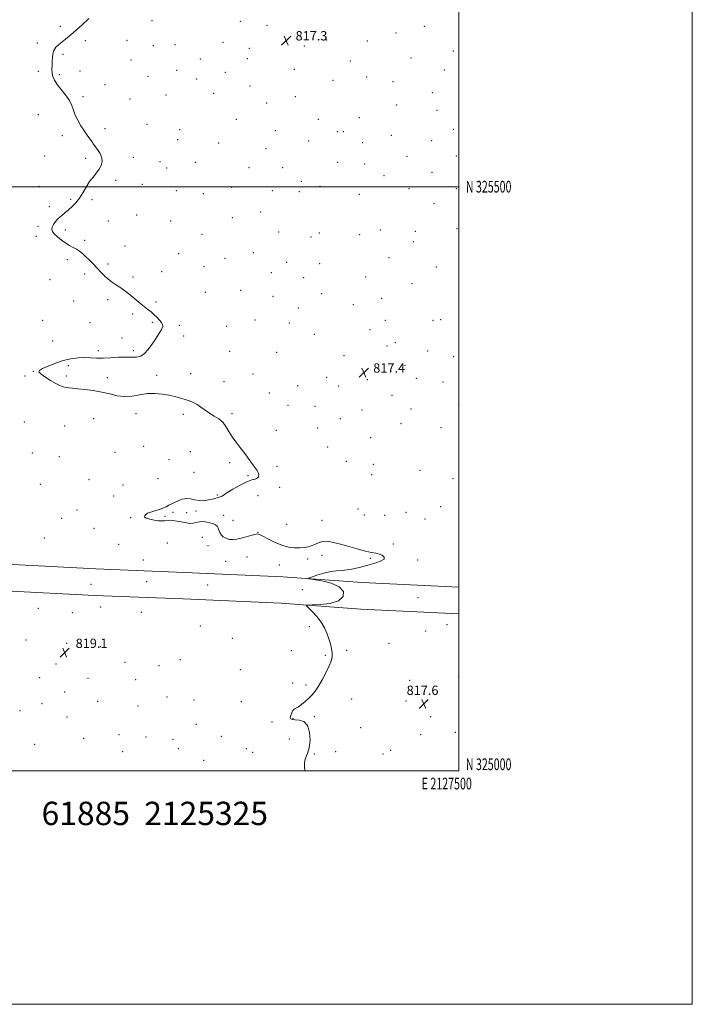
# Model space of a CAD drawing. Extents: x 2124800 to 2127700, y 324800 to 327700.
# Drawn here: x 2127124 to 2127700, y 324800 to 325643 of the extents above; entities that cross this region are included whole.
import ezdxf
from ezdxf.enums import TextEntityAlignment as Align

# ---------------------------------------------------------------- set-up
doc = ezdxf.new("R2010")
doc.units = 0
doc.header["$MEASUREMENT"] = 0
for name, color, linetype, lineweight in [('DTM HARD BREAKLINE', 7, 'Continuous', 0), ('DTM SPOT ELEVATION', 2, 'Continuous', 13), ('GRID LINE', 7, 'Continuous', 0), ('GRID TEXT', 7, 'Continuous', 0), ('INTERMEDIATE CONTOUR', 44, 'Continuous', 0), ('SPOT ELEVATION', 7, 'Continuous', 0), ('TEXT 20', 7, 'Continuous', 0)]:
    doc.layers.add(name, color=color, linetype=linetype, lineweight=lineweight)
doc.styles.add('Style-ITALICS', font='ITALICS.shx')
doc.styles.add('Style-WORKING', font='WORKING.shx')

# ---------------------------------------------------------------- blocks, each defined once
blk = doc.blocks.new('SPOT')
at = {"layer": 'SPOT ELEVATION'}
for p, q in [((-3.91, -3.91), (3.82, 3.81)), ((-1.65, 3.77), (1.72, -3.93))]:
    blk.add_line(p, q, dxfattribs=at)

msp = doc.modelspace()

# ---------------------------------------------------------------- linework, layer by layer
at = {"layer": 'DTM HARD BREAKLINE'}
for points in [[(2126350.44, 325216.65, 823.36), (2126412.54, 325216.16, 822.31), (2126508.5, 325209.58, 821.98), (2126609.7, 325203.39, 821.5), (2126695.98, 325199.23, 821.26), (2126779.85, 325195.08, 819.97), (2126868.55, 325188.91, 820.65), (2126952.01, 325185.57, 820.13), (2127039.5, 325181.82, 819.77), (2127112.48, 325176.88, 819.2), (2127189.09, 325172.74, 818.96), (2127264.89, 325169.81, 818.52), (2127349.16, 325166.06, 818.11), (2127417.3, 325161.13, 817.75), (2127500, 325157.189, 817.019)], [(2126350.24, 325191.45, 823.36), (2126411.58, 325190.97, 822.31), (2126506.94, 325184.43, 821.98), (2126608.45, 325180.62, 821.5), (2126694.87, 325176.46, 821.26), (2126778.5, 325172.32, 819.97), (2126867.3, 325166.14, 820.65), (2126951.07, 325162.79, 820.13), (2127038.24, 325159.05, 819.77), (2127111.09, 325154.12, 819.2), (2127188.03, 325149.96, 818.96), (2127263.94, 325147.03, 818.52), (2127347.83, 325143.3, 818.11), (2127415.93, 325138.37, 817.75), (2127500, 325134.361, 817.004)]]:
    msp.add_polyline3d(points, dxfattribs=at)
at = {"layer": 'DTM SPOT ELEVATION'}
for p in [(2127158.62, 325637.35, 818.1), (2127237.23, 325642.09, 817.7), (2127312.91, 325641.59, 817.4), (2127335.7, 325638.18, 817.28), (2127470.58, 325637.24, 816.88), (2127446.17, 325631.62, 817.05), (2127138.98, 325622.9, 818.11), (2127180.21, 325625.14, 817.9), (2127215.68, 325625.27, 817.7), (2127238.38, 325620.64, 817.6), (2127257.03, 325621.63, 817.52), (2127297.88, 325623.49, 817.33), (2127367.65, 325620.36, 817.22), (2127386.89, 325625.5, 817.19), (2127421.55, 325624.63, 817.1), (2127160.94, 325613.22, 817.92), (2127320.42, 325618.42, 816.8), (2127459.03, 325610.3, 816.93), (2127495.4, 325616.14, 816.61), (2127219.34, 325608.52, 817.62), (2127278.46, 325609.43, 817.42), (2127318.84, 325609.62, 817.45), (2127406.94, 325607.65, 817.2), (2127139.81, 325598.84, 818.11), (2127157.79, 325595.82, 817.93), (2127175.51, 325599.05, 817.9), (2127233.68, 325594.59, 817.62), (2127258.19, 325599.61, 817.5), (2127299.95, 325597.84, 817.43), (2127358.99, 325600.57, 817.29), (2127420.96, 325593.79, 817.19), (2127487.5, 325599.89, 816.77), (2127197.03, 325587.3, 817.8), (2127275.33, 325592.17, 817.42), (2127321.26, 325586.17, 817.31), (2127392.3, 325590.94, 817.29), (2127443.68, 325589.88, 817.1), (2127178.2, 325576.98, 817.91), (2127249.21, 325578.53, 817.61), (2127290.05, 325580.04, 817.41), (2127359.85, 325576.92, 817.3), (2127477.26, 325580.59, 817.1), (2127218.48, 325575.08, 817.78), (2127335.44, 325571.58, 817.31), (2127446.73, 325569.93, 817.1), (2127139.73, 325561.58, 818.27), (2127481.3, 325565.34, 817.21), (2127232.87, 325553.44, 817.8), (2127309.49, 325557.68, 817.46), (2127379.73, 325557.78, 817.22), (2127414.75, 325559.11, 817.13), (2127160.27, 325543.76, 818.11), (2127196.89, 325549.76, 817.9), (2127260.85, 325548.91, 817.69), (2127342.84, 325547.86, 817.31), (2127396.02, 325547.11, 817.2), (2127400.99, 325546.97, 817.19), (2127442.06, 325543.98, 817.11), (2127495.28, 325549.17, 816.9), (2127259.28, 325540.21, 817.64), (2127294.17, 325537.52, 817.51), (2127371.28, 325539.07, 817.31), (2127417.57, 325537.63, 817.21), (2127476.66, 325539.51, 816.92), (2127145.19, 325526.34, 818.2), (2127334.97, 325532.52, 817.4), (2127455.7, 325525.95, 817.07), (2127497.88, 325526.37, 816.73), (2127180.46, 325524.31, 818.08), (2127221.15, 325525.04, 817.87), (2127244.11, 325521.45, 817.81), (2127274.18, 325520.74, 817.6), (2127396.32, 325520.9, 817.37), (2127419.42, 325519.53, 817.28), (2127249.65, 325515.94, 817.8), (2127320.35, 325516.2, 817.5), (2127348.98, 325516.35, 817.6), (2127435.83, 325509.35, 817.22), (2127476.9, 325512.39, 816.92), (2127205.94, 325505.52, 817.92), (2127228.82, 325502.05, 817.82), (2127365.03, 325504.44, 817.59), (2127140.46, 325500.23, 818.11), (2127258.02, 325496.71, 817.69), (2127281.13, 325493.98, 817.61), (2127305.55, 325499.43, 817.59), (2127340.2, 325496.65, 817.5), (2127363.48, 325495.85, 817.54), (2127381.11, 325500.39, 817.46), (2127414.78, 325493.55, 817.31), (2127457.39, 325498.22, 817.18), (2127498.01, 325498.31, 816.81), (2127167.56, 325489.08, 818.05), (2127185.87, 325488.99, 817.93), (2127478.77, 325485.45, 817.08), (2127149.24, 325482.92, 818.09), (2127224.1, 325475.87, 817.88), (2127330.36, 325478.37, 817.59), (2127199.65, 325470.61, 817.89), (2127253.32, 325470.75, 817.78), (2127306.06, 325473.41, 817.61), (2127139.68, 325466.18, 818.08), (2127162.84, 325462.9, 817.91), (2127280.08, 325459.21, 817.7), (2127345.56, 325461.18, 817.6), (2127380.4, 325460.46, 817.54), (2127415.07, 325458.9, 817.49), (2127432.71, 325462.96, 817.49), (2127462.68, 325461.71, 817.39), (2127498.4, 325464.1, 816.9), (2127138.11, 325457.44, 818.11), (2127179.54, 325454.13, 817.92), (2127373.32, 325456.94, 817.57), (2127461.13, 325453.04, 817.41), (2127213.98, 325449.3, 817.82), (2127260.03, 325442.67, 817.79), (2127324.1, 325443.56, 817.6), (2127164.69, 325437.43, 818.1), (2127199.47, 325433.93, 817.92), (2127299.82, 325438.72, 817.71), (2127352.52, 325435.17, 817.62), (2127380.77, 325434.04, 817.62), (2127440.21, 325439.15, 817.5), (2127179.63, 325425.15, 818.1), (2127245.43, 325427.29, 817.9), (2127281.61, 325431.63, 817.8), (2127339.28, 325426.47, 817.61), (2127480.8, 325431.2, 817.21), (2127149.82, 325420.5, 818.29), (2127220.93, 325422.61, 817.91), (2127367.08, 325422.13, 817.65), (2127420.26, 325422.79, 817.58), (2127459.88, 325416.98, 817.39), (2127282.87, 325409.68, 817.89), (2127313.01, 325411.15, 817.8), (2127382.56, 325408.3, 817.61), (2127170.09, 325402.01, 818.29), (2127199.18, 325403.14, 818.1), (2127240.72, 325401.26, 817.93), (2127340.84, 325406, 817.79), (2127433.99, 325404.34, 817.5), (2127362.4, 325396.01, 817.69), (2127409.55, 325399.01, 817.52), (2127143.51, 325385.66, 818.55), (2127183.96, 325383.49, 818.26), (2127220.59, 325390.92, 818.08), (2127237.57, 325383.9, 818.05), (2127325.55, 325385.85, 817.8), (2127354.8, 325383.2, 817.72), (2127437.16, 325385.65, 817.48), (2127477.91, 325385.5, 817.28), (2127484.43, 325386.23, 817.3), (2127260.67, 325381.16, 817.92), (2127301.06, 325380.37, 817.83), (2127423.91, 325377.69, 817.51), (2127152.06, 325367.78, 818.28), (2127211.49, 325370.54, 818.1), (2127264.43, 325372.27, 817.91), (2127376.3, 325373.59, 817.61), (2127445.57, 325366.38, 817.51), (2127191.32, 325359.5, 818.08), (2127221.31, 325359.71, 818.05), (2127303.58, 325359.04, 817.88), (2127343.94, 325358.17, 817.77), (2127438.55, 325363.63, 817.53), (2127473.27, 325359.43, 817.32), (2127401.76, 325355.45, 817.57), (2127495.69, 325354.59, 816.87), (2127135.59, 325342.03, 818.02), (2127165.49, 325346.69, 817.89), (2127453.9, 325346.95, 817.58), (2127128.46, 325337.79, 818.17), (2127163.92, 325337.93, 817.84), (2127198.98, 325336.41, 817.81), (2127241.14, 325338.5, 817.9), (2127270.31, 325339.94, 817.82), (2127298.88, 325333.06, 817.8), (2127323.59, 325339.62, 817.72), (2127386.75, 325336.9, 817.47), (2127421.58, 325334.79, 817.4), (2127463.69, 325335.79, 817.5), (2127486.56, 325332.84, 817.26), (2127362.07, 325329.66, 817.6), (2127397.09, 325329.34, 817.36), (2127337.7, 325323.39, 817.72), (2127442.84, 325321.4, 817.14), (2127353.77, 325312.86, 817.62), (2127376.93, 325312.06, 817.35), (2127416.93, 325308.76, 817.04), (2127459.02, 325309.77, 816.83), (2127499.9, 325313.07, 816.53), (2127127.7, 325298.48, 818.62), (2127187.15, 325301.39, 818.39), (2127223.38, 325305.66, 818.13), (2127264.04, 325305.09, 818.1), (2127305.68, 325305.74, 817.91), (2127398.4, 325301.32, 817.26), (2127162.52, 325295.22, 818.52), (2127343.67, 325291.51, 817.79), (2127378.96, 325293.37, 817.45), (2127450.36, 325297.16, 816.91), (2127484.86, 325293.74, 816.66), (2127424.57, 325285.26, 817.34), (2127230.09, 325277.57, 818.4), (2127270.05, 325273.2, 818.39), (2127387.75, 325277.1, 817.8), (2127134.67, 325271.92, 818.96), (2127157.75, 325268.96, 819.04), (2127205.52, 325272.63, 818.76), (2127251.66, 325266.33, 818.6), (2127403.61, 325264.77, 817.75), (2127303.61, 325263.66, 818.1), (2127344.37, 325260.7, 817.92), (2127426.87, 325262.28, 817.86), (2127466.73, 325257.23, 817.31), (2127183.24, 325249.05, 818.85), (2127242.43, 325250.07, 818.6), (2127273.14, 325255.44, 818.39), (2127319.55, 325252.59, 818.05), (2127425.31, 325253.58, 817.8), (2127495.01, 325250.01, 817.16), (2127141.63, 325245.08, 819.19), (2127212.32, 325244.68, 818.49), (2127346.46, 325242.48, 817.9), (2127204.32, 325235.07, 818.28), (2127293.09, 325236.11, 818.04), (2127328.12, 325235.41, 817.75), (2127172.94, 325223.08, 818.03), (2127413.67, 325224.19, 817.27), (2127484.41, 325225.95, 816.92), (2127159.95, 325216.09, 818.13), (2127219.04, 325216.6, 818.01), (2127248.34, 325217.84, 817.87), (2127255.15, 325221.17, 817.83), (2127266.86, 325220.77, 817.77), (2127275.001, 325222.309, 817.891), (2127298.626, 325218.674, 817.836), (2127306.46, 325214.38, 817.62), (2127382.76, 325214.38, 817.56), (2127419.06, 325218.83, 817.29), (2127436.37, 325218.66, 817.26), (2127454.86, 325221.31, 817.07), (2127470.91, 325215.39, 816.99), (2127187.55, 325207.5, 818.04), (2127352.44, 325211.06, 817.5), (2127145.11, 325199.27, 818.6), (2127280.31, 325199.83, 818.24), (2127328.02, 325204.14, 817.98), (2127208.69, 325193.66, 818.73), (2127250.43, 325195.05, 818.53), (2127285.21, 325192.52, 818.3), (2127443.8, 325194.03, 817.83), (2127229.88, 325180.34, 818.63), (2127318.68, 325183.05, 818.38), (2127370.59, 325181.1, 818.22), (2127382.93, 325184.33, 818.34), (2127424.26, 325181.78, 818.1), (2127464.71, 325180.52, 817.85), (2127300.18, 325179.36, 818.38), (2127346.2, 325176.18, 818.38), (2127185, 325159.46, 819.32), (2127232.7, 325161.7, 819.26), (2127284.8, 325158.87, 818.95), (2127365.91, 325154.93, 818.67), (2127465.08, 325148.06, 817.59), (2127139.88, 325138.9, 819.1), (2127193.36, 325140.11, 819.2), (2127168.82, 325135.24, 819.18), (2127227.95, 325135.48, 818.85), (2127278.52, 325123.93, 818.45), (2127372.01, 325123.22, 818.09), (2127489.76, 325124.89, 817.51), (2127306.1, 325113.34, 818.56), (2127471.67, 325119.6, 817.69), (2127129.28, 325111.97, 819.33), (2127164.06, 325108.98, 819.06), (2127192.96, 325106.31, 818.75), (2127440.33, 325109, 817.77), (2127356.56, 325102.63, 818.1), (2127385.59, 325098.65, 818.05), (2127403.93, 325103.19, 817.92), (2127154.86, 325091.48, 819.26), (2127214.13, 325092.87, 818.66), (2127243.18, 325089.93, 818.71), (2127261.47, 325094.97, 818.59), (2127140.91, 325079.72, 819.38), (2127312.95, 325086.53, 818.31), (2127499.87, 325080.39, 817.31), (2127182.27, 325078.97, 819.06), (2127223.15, 325077.81, 818.75), (2127357.69, 325075.03, 818.08), (2127369.19, 325073.36, 818.07), (2127457.96, 325077.24, 817.7), (2127162.3, 325067.3, 819.2), (2127250.03, 325063.07, 818.69), (2127142.88, 325057.33, 819.27), (2127190.56, 325059.51, 818.85), (2127225.13, 325055.38, 818.69), (2127273.17, 325060.62, 818.49), (2127313.59, 325058.96, 818.29), (2127408.34, 325061.37, 817.8), (2127454.85, 325059.78, 817.92), (2127124.11, 325051.37, 819.3), (2127164.43, 325046.1, 818.92), (2127376.18, 325046.31, 817.9), (2127475.78, 325046.16, 817.55), (2127275.1, 325039.62, 818.34), (2127339.97, 325041.79, 818.13), (2127357.96, 325044.56, 817.97), (2127208.97, 325030.78, 818.44), (2127232.1, 325028.74, 818.5), (2127296.68, 325029.3, 818.21), (2127415.79, 325036.82, 817.82), (2127467.39, 325030.8, 817.5), (2127497.08, 325032.96, 817.22), (2127136.55, 325022.44, 818.93), (2127178.79, 325027.64, 818.69), (2127255.24, 325026.76, 818.4), (2127354.84, 325027.11, 818.53), (2127212.1, 325016.42, 818.4), (2127259.67, 325018.91, 818.34), (2127318.02, 325018.78, 818.13), (2127323.53, 325015.66, 818.14), (2127376.23, 325014.38, 817.91), (2127394.54, 325016.25, 817.89), (2127435.14, 325014.41, 817.73), (2127441.68, 325017.44, 817.75), (2127281.32, 325008.99, 818.3)]:
    msp.add_point(p, dxfattribs=at)
at = {"layer": 'GRID LINE', "flags": 128}
for points in [[(2124800, 324800), (2127700, 324800), (2127700, 327700), (2124800, 327700), (2124800, 324800)], [(2125000, 325000), (2127500, 325000), (2127500, 327500), (2125000, 327500), (2125000, 325000)], [(2125000, 325500), (2127500, 325500)]]:
    msp.add_lwpolyline(points, dxfattribs=at)
at = {"layer": 'INTERMEDIATE CONTOUR', "elevation": 818, "flags": 128}
msp.add_lwpolyline([(2127368.251, 325000), (2127367.934, 325002.572), (2127367.793, 325007.06), (2127368.756, 325010.81), (2127370.352, 325014.59), (2127371.836, 325019.464), (2127372.542, 325026.034), (2127372.131, 325033.054), (2127370.348, 325038.817), (2127367.141, 325042.067), (2127363.285, 325043.342), (2127359.759, 325043.635), (2127357.347, 325043.818), (2127356.05, 325044.318), (2127355.671, 325045.443), (2127356.009, 325047.348), (2127356.834, 325049.559), (2127357.91, 325051.454), (2127359.087, 325052.614), (2127362.545, 325054.649), (2127365.248, 325056.63), (2127368.361, 325059.219), (2127371.49, 325062.056), (2127374.343, 325064.929), (2127377.068, 325068.206), (2127379.928, 325072.404), (2127383.063, 325077.798), (2127386.152, 325083.713), (2127388.757, 325089.237), (2127390.526, 325093.7), (2127391.45, 325097.405), (2127391.604, 325100.899), (2127391.081, 325104.633), (2127390.039, 325108.68), (2127388.653, 325113.015), (2127387.015, 325117.605), (2127384.904, 325122.371), (2127382.015, 325127.222), (2127378.249, 325131.992), (2127374.318, 325136.22), (2127371.138, 325139.366), (2127369.587, 325141.081), (2127370.395, 325141.757), (2127374.255, 325141.973), (2127381.334, 325142.301), (2127389.698, 325143.283), (2127396.887, 325145.453), (2127400.843, 325149.09), (2127401.104, 325153.45), (2127397.61, 325157.534), (2127390.726, 325160.55), (2127382.534, 325162.528), (2127375.541, 325163.702), (2127371.766, 325164.346), (2127371.296, 325164.878), (2127373.726, 325165.753), (2127378.506, 325167.259), (2127384.5, 325169.004), (2127390.422, 325170.421), (2127395.337, 325171.128), (2127399.691, 325171.457), (2127404.279, 325171.912), (2127409.697, 325172.885), (2127415.749, 325174.299), (2127422.044, 325175.959), (2127428.093, 325177.7), (2127433.037, 325179.463), (2127435.921, 325181.217), (2127436.127, 325182.908), (2127434.363, 325184.387), (2127431.674, 325185.483), (2127428.793, 325186.139), (2127425.208, 325186.761), (2127420.1, 325187.872), (2127413.019, 325189.809), (2127405.012, 325192.152), (2127397.497, 325194.298), (2127391.577, 325195.743), (2127387.063, 325196.388), (2127383.45, 325196.235), (2127380.286, 325195.35), (2127377.336, 325194.057), (2127374.414, 325192.743), (2127371.337, 325191.728), (2127367.913, 325191.066), (2127363.953, 325190.743), (2127359.314, 325190.793), (2127354.049, 325191.45), (2127348.259, 325192.994), (2127342.166, 325195.525), (2127336.479, 325198.423), (2127332.027, 325200.883), (2127329.304, 325202.276), (2127327.454, 325202.669), (2127325.285, 325202.3), (2127321.922, 325201.411), (2127317.762, 325200.267), (2127313.526, 325199.136), (2127309.773, 325198.269), (2127306.464, 325197.853), (2127303.405, 325198.06), (2127301.256, 325198.728), (2127298.181, 325200.106), (2127296.812, 325201.704), (2127295.328, 325203.873), (2127294.186, 325206.84), (2127293.159, 325209.123), (2127291.676, 325210.607), (2127289.393, 325211.748), (2127284.143, 325212.89), (2127281.175, 325213.232), (2127277.751, 325213.118), (2127272.501, 325211.862), (2127269.191, 325211.634), (2127265.653, 325212.433), (2127256.637, 325213.917), (2127252.642, 325214.373), (2127247.962, 325214.031), (2127242.598, 325213.803), (2127239.06, 325214.487), (2127235.406, 325215.401), (2127232.326, 325216.314), (2127230.956, 325216.998), (2127230.614, 325217.455), (2127231.185, 325218.596), (2127233.353, 325220.422), (2127238.831, 325222.249), (2127244.31, 325223.961), (2127249.446, 325226.015), (2127251.614, 325227.27), (2127260.06, 325231.266), (2127262.914, 325232.521), (2127267.137, 325232.977), (2127270.218, 325232.635), (2127273.642, 325231.95), (2127277.979, 325231.379), (2127281.289, 325231.151), (2127284.143, 325231.608), (2127290.192, 325232.635), (2127293.844, 325233.776), (2127297.154, 325235.146), (2127301.171, 325237.97), (2127306.474, 325241.077), (2127312.647, 325244.526), (2127318.393, 325247.357), (2127322.683, 325248.899), (2127325.566, 325249.647), (2127327.359, 325250.386), (2127328.333, 325251.715), (2127328.59, 325253.484), (2127328.182, 325255.355), (2127327.172, 325257.11), (2127323.73, 325261.442), (2127321.475, 325264.673), (2127318.861, 325268.534), (2127315.836, 325272.743), (2127312.42, 325277.065), (2127308.921, 325281.457), (2127305.722, 325285.919), (2127303.057, 325290.401), (2127300.575, 325294.635), (2127297.775, 325298.299), (2127294.306, 325301.193), (2127290.394, 325303.609), (2127286.414, 325305.963), (2127282.663, 325308.547), (2127279.15, 325311.15), (2127275.808, 325313.437), (2127272.548, 325315.172), (2127269.197, 325316.515), (2127265.56, 325317.726), (2127261.469, 325319.001), (2127256.856, 325320.292), (2127251.676, 325321.49), (2127245.924, 325322.461), (2127239.737, 325322.982), (2127233.288, 325322.806), (2127226.739, 325321.858), (2127220.19, 325320.758), (2127213.732, 325320.295), (2127207.388, 325321.022), (2127200.936, 325322.537), (2127194.094, 325324.201), (2127186.77, 325325.496), (2127179.638, 325326.397), (2127173.568, 325327.002), (2127169.172, 325327.414), (2127166.059, 325327.744), (2127163.588, 325328.11), (2127161.157, 325328.661), (2127158.331, 325329.677), (2127154.715, 325331.468), (2127150.165, 325334.168), (2127145.538, 325337.201), (2127141.939, 325339.814), (2127140.294, 325341.497), (2127140.815, 325342.721), (2127143.533, 325344.2), (2127148.334, 325346.423), (2127154.518, 325348.979), (2127161.24, 325351.235), (2127167.778, 325352.694), (2127173.903, 325353.421), (2127179.511, 325353.619), (2127184.611, 325353.502), (2127189.663, 325353.303), (2127195.243, 325353.266), (2127201.696, 325353.544), (2127208.447, 325353.928), (2127214.69, 325354.12), (2127219.814, 325353.983), (2127223.971, 325354.031), (2127227.508, 325354.935), (2127230.738, 325357.197), (2127233.847, 325360.626), (2127236.987, 325364.862), (2127240.208, 325369.5), (2127243.139, 325373.973), (2127245.303, 325377.671), (2127246.333, 325380.197), (2127246.283, 325381.992), (2127245.311, 325383.711), (2127243.592, 325385.846), (2127241.365, 325388.256), (2127238.885, 325390.636), (2127236.346, 325392.778), (2127233.696, 325394.851), (2127230.823, 325397.117), (2127227.654, 325399.758), (2127224.279, 325402.634), (2127220.826, 325405.526), (2127217.391, 325408.256), (2127213.947, 325410.823), (2127210.433, 325413.271), (2127206.823, 325415.657), (2127203.224, 325418.1), (2127199.774, 325420.733), (2127196.559, 325423.66), (2127193.447, 325426.856), (2127190.255, 325430.267), (2127186.871, 325433.804), (2127183.475, 325437.233), (2127180.319, 325440.289), (2127177.57, 325442.775), (2127175.053, 325444.787), (2127172.509, 325446.486), (2127169.721, 325448.052), (2127166.638, 325449.722), (2127163.253, 325451.749), (2127159.644, 325454.275), (2127156.233, 325457.007), (2127153.524, 325459.541), (2127151.912, 325461.599), (2127151.349, 325463.407), (2127151.678, 325465.315), (2127152.752, 325467.588), (2127154.476, 325470.107), (2127156.769, 325472.668), (2127159.531, 325475.127), (2127162.598, 325477.571), (2127165.788, 325480.145), (2127168.946, 325483.001), (2127172.024, 325486.305), (2127174.996, 325490.23), (2127177.861, 325494.828), (2127180.703, 325499.695), (2127183.629, 325504.308), (2127186.67, 325508.276), (2127189.575, 325511.735), (2127192.018, 325514.953), (2127193.702, 325518.159), (2127194.456, 325521.432), (2127194.134, 325524.815), (2127192.686, 325528.334), (2127190.422, 325531.964), (2127187.744, 325535.663), (2127184.98, 325539.418), (2127182.171, 325543.334), (2127179.284, 325547.544), (2127176.343, 325552.111), (2127173.616, 325556.813), (2127171.427, 325561.36), (2127169.919, 325565.56), (2127168.507, 325569.629), (2127166.422, 325573.887), (2127163.175, 325578.522), (2127159.384, 325583.219), (2127155.945, 325587.534), (2127153.563, 325591.158), (2127152.182, 325594.304), (2127151.55, 325597.319), (2127151.426, 325600.481), (2127151.577, 325603.785), (2127151.777, 325607.159), (2127151.901, 325610.519), (2127152.223, 325613.747), (2127153.121, 325616.715), (2127154.863, 325619.344), (2127157.287, 325621.739), (2127160.124, 325624.053), (2127163.151, 325626.429), (2127166.331, 325628.968), (2127169.675, 325631.759), (2127173.163, 325634.842), (2127176.664, 325638.052), (2127183.126, 325644.048)], dxfattribs=at)

# ---------------------------------------------------------------- block references
at = {"layer": 'SPOT ELEVATION'}
for p in [(2127352.165, 325625.18, 817.257), (2127418.69, 325340.772, 817.442), (2127162.35, 325101.06, 819.1), (2127470.035, 325057.257, 817.598)]:
    msp.add_blockref('SPOT', p, dxfattribs=at)

# ---------------------------------------------------------------- texts
at = {"layer": 'GRID TEXT', "style": 'Style-WORKING', "width": 0.67}
msp.add_text('N 325500', height=10, dxfattribs=at).set_placement((2127506, 325500), align=Align.MIDDLE_LEFT)
msp.add_text('N 325000', height=10, dxfattribs=at).set_placement((2127506, 325000.5))
msp.add_text('E 2127500', height=10, dxfattribs=at).set_placement((2127489.671, 324994), align=Align.TOP_CENTER)
at = {"layer": 'SPOT ELEVATION', "style": 'Style-ITALICS'}
for s, p in [('817.3', (2127360.165, 325625.18, 817.257)), ('817.4', (2127426.69, 325340.772, 817.442)), ('819.1', (2127171.8, 325105.06, 819.1)), ('817.6', (2127455.301, 325064.848, 817.598))]:
    msp.add_text(s, height=8, dxfattribs=at).set_placement(p)
at = {"layer": 'TEXT 20', "style": 'Style-WORKING'}
msp.add_text('61885  2125325', height=20, dxfattribs=at).set_placement((2127142.612, 324953.432))

doc.saveas('drawing.dxf')
